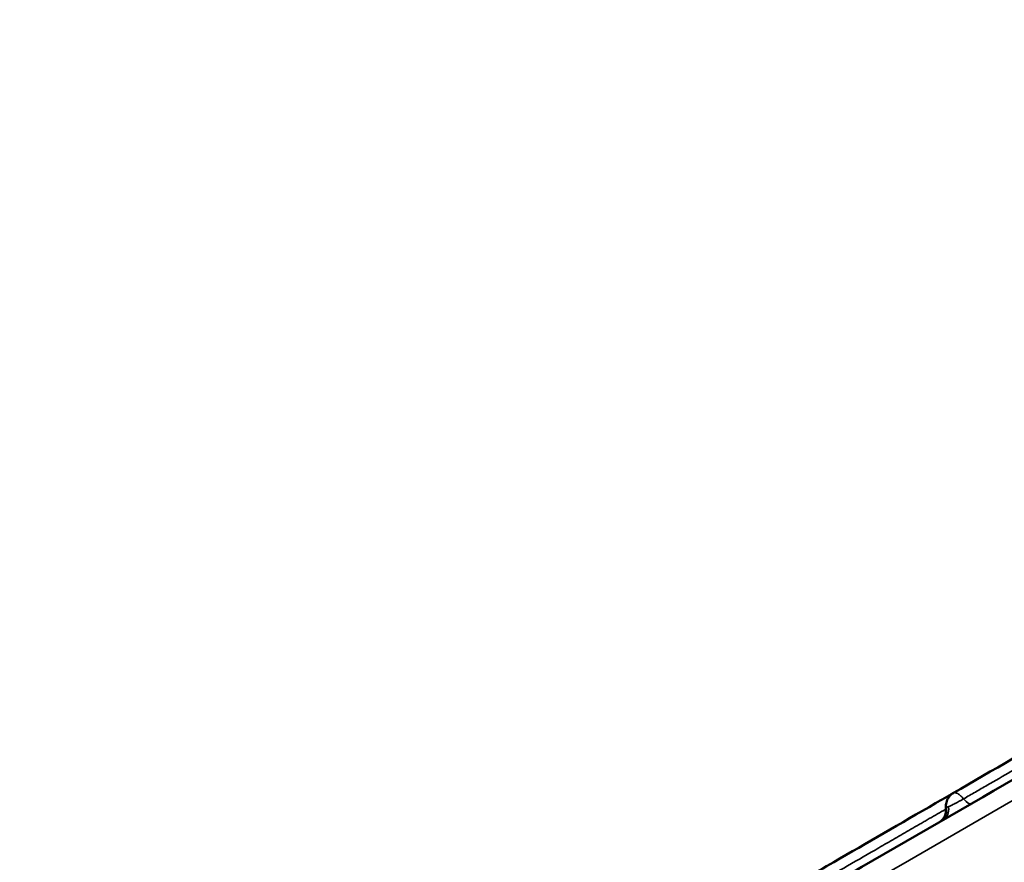
# Model space of a CAD drawing. Units: millimetres. Extents: x 0 to 23049, y 0 to 19445.
# Drawn here: x 4273 to 4541, y 5360 to 5590 of the extents above; entities that cross this region are included whole.
import ezdxf

# ---------------------------------------------------------------- set-up
doc = ezdxf.new("R2010")
doc.units = ezdxf.units.MM
doc.layers.add('MD_Visible', color=7, linetype='Continuous', lineweight=50)
doc.layers.add('MD_Visible Narrow', color=7, linetype='Continuous', lineweight=35)
doc.dimstyles.new('DİLARA 5', dxfattribs={"dimtxt": 250, "dimasz": 100, "dimexe": 0, "dimexo": 100, "dimgap": 50, "dimtad": 2, "dimdec": 0, "dimlfac": 0.1, "dimrnd": 5, "dimtxsty": 'Standard', "dimcen": 0, "dimse1": 1, "dimse2": 1, "dimclrd": 256, "dimadec": 0, "dimazin": 0, "dimtfac": 1, "dimtdec": 0, "dimtix": 1, "dimtmove": 0, "dimatfit": 3, "dimfxl": 1, "dimarcsym": 0})

# ---------------------------------------------------------------- blocks, each defined once
blk = doc.blocks.new('CustomObjectsInViewport8_0')
at = {"layer": 'MD_Visible'}
for points, knots in [([(4024.4, 5082.55), (4046.04, 5095.04), (4099.6, 5125.97), (4185.1, 5175.33), (4280.89, 5230.64), (4376.69, 5285.95), (4472.48, 5341.26), (4568.28, 5396.57), (4664.07, 5451.88), (4749.54, 5501.22), (4803.08, 5532.13), (4824.69, 5544.61)], [0.0356723, 0.0356723, 0.0356723, 0.0356723, 0.1106151, 0.2212302, 0.3318453, 0.4424604, 0.5530756, 0.6636907, 0.7743058, 0.8849209, 0.9597661, 0.9597661, 0.9597661, 0.9597661]), ([(4864.69, 5475.33), (4843.08, 5462.85), (4789.54, 5431.94), (4704.07, 5382.59), (4608.28, 5327.29), (4512.48, 5271.98), (4416.69, 5216.67), (4320.89, 5161.36), (4225.1, 5106.05), (4139.6, 5056.69), (4086.04, 5025.76), (4064.4, 5013.27)], [0.0356723, 0.0356723, 0.0356723, 0.0356723, 0.1105175, 0.2211326, 0.3317477, 0.4423628, 0.552978, 0.6635931, 0.7742082, 0.8848233, 0.9597661, 0.9597661, 0.9597661, 0.9597661]), ([(4527.4, 5378.74), (4537.96, 5384.84), (4549.01, 5391.22), (4569.13, 5402.83), (4577.82, 5407.85), (4589.79, 5414.76), (4593.37, 5416.83), (4597.73, 5419.34), (4598.42, 5419.74), (4599.11, 5420.14)], [0.000013, 0.000013, 0.000013, 0.000013, 3.90547, 3.90547, 6.97093, 6.97093, 8.265819, 8.265819, 8.509354, 8.509354, 8.509354, 8.509354]), ([(4454.02, 5336.37), (4457.4, 5338.32), (4460.82, 5340.3), (4469.06, 5345.05), (4473.91, 5347.85), (4484.09, 5353.73), (4489.44, 5356.82), (4503.79, 5365.11), (4512.91, 5370.37), (4524.14, 5376.86), (4525.77, 5377.8), (4527.4, 5378.74)], [3.716571, 3.716571, 3.716571, 3.716571, 4.912613, 4.912613, 6.572352, 6.572352, 8.532191, 8.532191, 11.893519, 11.893519, 12.457717, 12.457717, 12.457717, 12.457717]), ([(4525.34, 5374.53), (4525.3, 5374.95), (4525.31, 5375.38), (4525.46, 5376.28), (4525.62, 5376.75), (4526.06, 5377.53), (4526.3, 5377.85), (4526.83, 5378.36), (4527.1, 5378.57), (4527.4, 5378.74)], [0, 0, 0, 0, 0.1291539, 0.1291539, 0.2774956, 0.2774956, 0.3957765, 0.3957765, 0.4982579, 0.4982579, 0.4982579, 0.4982579]), ([(4523.37, 5370.64), (4523.59, 5370.77), (4523.81, 5370.93), (4524.34, 5371.39), (4524.62, 5371.73), (4525.05, 5372.49), (4525.21, 5372.9), (4525.37, 5373.72), (4525.39, 5374.13), (4525.34, 5374.53)], [0, 0, 0, 0, 0.0797821, 0.0797821, 0.2097824, 0.2097824, 0.340143, 0.340143, 0.4602975, 0.4602975, 0.4602975, 0.4602975])]:
    blk.add_open_spline(points, degree=3, knots=knots, dxfattribs=at)
at = {"layer": 'MD_Visible Narrow', "extrusion": (0, 0, -1)}
blk.add_ellipse((4530.33, 5379.28), major_axis=(-2, 3.46), ratio=0.348781, start_param=3.197146, end_param=4.197111, dxfattribs=at)
at = {"layer": 'MD_Visible Narrow'}
for centre, ratio, start_param, end_param in [((4521.62, 5374.25), 0.967814, 3.200707, 4.264772), ((4522.49, 5374.75), 0.863113, 3.200381, 4.25857)]:
    blk.add_ellipse(centre, major_axis=(-2, 3.46), ratio=ratio, start_param=start_param, end_param=end_param, dxfattribs=at)
for points, knots in [([(4827.12, 5540.39), (4824.23, 5538.72), (4821.35, 5537.06), (4818.46, 5535.39), (4806.91, 5528.72), (4795.37, 5522.06), (4783.82, 5515.39), (4737.63, 5488.72), (4691.44, 5462.06), (4645.26, 5435.39), (4460.5, 5328.72), (4275.75, 5222.05), (4091, 5115.38), (4069.61, 5103.03), (4048.22, 5090.68), (4026.84, 5078.33)], [0, 0, 0, 0, 0.01, 0.01, 0.01, 0.05, 0.05, 0.05, 0.21, 0.21, 0.21, 0.85, 0.85, 0.85, 0.9240938, 0.9240938, 0.9240938, 0.9240938]), ([(4061.97, 5017.49), (4064.85, 5019.15), (4067.74, 5020.82), (4070.63, 5022.49), (4082.17, 5029.15), (4093.72, 5035.82), (4105.27, 5042.49), (4151.46, 5069.15), (4197.64, 5095.82), (4243.83, 5122.49), (4428.58, 5229.16), (4613.33, 5335.83), (4798.08, 5442.49), (4819.47, 5454.84), (4840.86, 5467.19), (4862.25, 5479.54)], [0, 0, 0, 0, 0.01, 0.01, 0.01, 0.05, 0.05, 0.05, 0.21, 0.21, 0.21, 0.85, 0.85, 0.85, 0.9240938, 0.9240938, 0.9240938, 0.9240938]), ([(4530.14, 5377.12), (4531.21, 5377.73), (4532.28, 5378.35), (4534.42, 5379.59), (4535.5, 5380.21), (4538.73, 5382.08), (4540.89, 5383.32), (4545.25, 5385.84), (4547.44, 5387.1), (4550.75, 5389.02), (4551.87, 5389.66), (4554.1, 5390.95), (4555.23, 5391.6), (4557.49, 5392.91), (4558.63, 5393.57), (4560.07, 5394.4), (4560.36, 5394.56), (4560.93, 5394.9), (4561.22, 5395.06), (4562.09, 5395.56), (4562.66, 5395.89), (4564.38, 5396.88), (4565.51, 5397.54), (4567.2, 5398.51), (4567.76, 5398.84), (4568.88, 5399.48), (4569.43, 5399.8), (4571.09, 5400.76), (4572.19, 5401.39), (4574.37, 5402.66), (4575.46, 5403.28), (4577.62, 5404.53), (4578.7, 5405.15), (4580.85, 5406.4), (4581.93, 5407.02), (4584.08, 5408.26), (4585.15, 5408.88), (4587.3, 5410.12), (4588.37, 5410.74), (4590.53, 5411.98), (4591.61, 5412.61), (4593.79, 5413.86), (4594.88, 5414.49), (4596.53, 5415.45), (4597.08, 5415.76), (4597.91, 5416.24), (4598.19, 5416.4), (4598.74, 5416.73), (4599.02, 5416.89), (4599.68, 5417.27), (4600.07, 5417.49), (4600.45, 5417.71)], [0, 0, 0, 0, 0.03125, 0.03125, 0.0625, 0.0625, 0.125, 0.125, 0.1875, 0.1875, 0.21875, 0.21875, 0.25, 0.25, 0.28125, 0.28125, 0.2890625, 0.2890625, 0.296875, 0.296875, 0.3125, 0.3125, 0.34375, 0.34375, 0.359375, 0.359375, 0.375, 0.375, 0.40625, 0.40625, 0.4375, 0.4375, 0.46875, 0.46875, 0.5, 0.5, 0.53125, 0.53125, 0.5625, 0.5625, 0.59375, 0.59375, 0.625, 0.625, 0.640625, 0.640625, 0.6484375, 0.6484375, 0.65625, 0.65625, 0.6670136, 0.6670136, 0.6670136, 0.6670136]), ([(4527.4, 5378.74), (4527.4, 5378.74), (4527.4, 5378.74), (4527.43, 5378.76), (4527.47, 5378.77), (4527.55, 5378.8), (4527.59, 5378.81), (4527.72, 5378.83), (4527.81, 5378.82), (4528.01, 5378.79), (4528.11, 5378.76), (4528.28, 5378.69), (4528.34, 5378.67), (4528.45, 5378.61), (4528.51, 5378.58), (4528.69, 5378.47), (4528.82, 5378.39), (4529.07, 5378.2), (4529.2, 5378.09), (4529.36, 5377.94), (4529.4, 5377.91), (4529.46, 5377.85), (4529.5, 5377.81), (4529.6, 5377.71), (4529.67, 5377.64), (4529.87, 5377.43), (4530, 5377.28), (4530.14, 5377.12)], [0.4997843, 0.4997843, 0.4997843, 0.4997843, 0.5, 0.5, 0.53125, 0.53125, 0.5625, 0.5625, 0.625, 0.625, 0.6875, 0.6875, 0.71875, 0.71875, 0.75, 0.75, 0.8125, 0.8125, 0.875, 0.875, 0.890625, 0.890625, 0.90625, 0.90625, 0.9375, 0.9375, 1, 1, 1, 1]), ([(4525.48, 5374.73), (4525.54, 5374.78), (4525.61, 5374.82), (4525.75, 5374.89), (4525.8, 5374.92), (4525.9, 5374.96), (4525.96, 5374.99), (4526.02, 5375.01)], [0, 0, 0, 0, 0.5, 0.5, 0.75, 0.75, 1, 1, 1, 1]), ([(4526.02, 5375.01), (4526.07, 5375.03), (4526.13, 5375.05), (4526.24, 5375.1), (4526.3, 5375.12), (4526.49, 5375.2), (4526.63, 5375.25), (4526.85, 5375.36), (4526.92, 5375.4), (4527.04, 5375.45), (4527.09, 5375.47), (4527.17, 5375.51), (4527.21, 5375.53), (4527.42, 5375.64), (4527.6, 5375.73), (4527.83, 5375.85), (4527.88, 5375.87), (4527.97, 5375.92), (4528.02, 5375.95), (4528.17, 5376.02), (4528.27, 5376.07), (4528.56, 5376.23), (4528.76, 5376.34), (4529.06, 5376.51), (4529.16, 5376.56), (4529.36, 5376.68), (4529.46, 5376.73), (4529.76, 5376.9), (4529.95, 5377.01), (4530.14, 5377.12)], [0, 0, 0, 0, 0.0625, 0.0625, 0.125, 0.125, 0.25, 0.25, 0.3125, 0.3125, 0.34375, 0.34375, 0.375, 0.375, 0.5, 0.5, 0.53125, 0.53125, 0.5625, 0.5625, 0.625, 0.625, 0.75, 0.75, 0.8125, 0.8125, 0.875, 0.875, 1, 1, 1, 1]), ([(4458.91, 5335.99), (4459.62, 5336.4), (4460.34, 5336.82), (4462.56, 5338.1), (4464.08, 5338.97), (4465.99, 5340.08), (4466.37, 5340.3), (4466.95, 5340.63), (4467.14, 5340.74), (4467.53, 5340.97), (4467.72, 5341.08), (4468.68, 5341.63), (4470.2, 5342.51), (4471.72, 5343.38), (4473.22, 5344.25), (4473.97, 5344.69), (4476.2, 5345.98), (4477.68, 5346.83), (4480.61, 5348.52), (4482.07, 5349.36), (4484.97, 5351.04), (4486.41, 5351.87), (4488.56, 5353.11), (4489.28, 5353.53), (4490.71, 5354.35), (4491.43, 5354.77), (4493.56, 5356), (4494.98, 5356.82), (4499.24, 5359.28), (4502.07, 5360.91), (4506.36, 5363.38), (4507.79, 5364.21), (4510.67, 5365.87), (4512.12, 5366.71), (4515.04, 5368.4), (4516.51, 5369.25), (4518.18, 5370.21), (4518.37, 5370.32), (4518.74, 5370.54), (4518.93, 5370.64), (4519.49, 5370.97), (4519.86, 5371.18), (4520.98, 5371.83), (4521.73, 5372.26), (4523.22, 5373.12), (4523.97, 5373.56), (4524.93, 5374.11), (4525.14, 5374.23), (4525.36, 5374.36)], [0.2351749, 0.2351749, 0.2351749, 0.2351749, 0.25, 0.25, 0.28125, 0.28125, 0.2890625, 0.2890625, 0.2929687, 0.2929687, 0.296875, 0.296875, 0.3125, 0.328125, 0.328125, 0.34375, 0.34375, 0.375, 0.375, 0.40625, 0.40625, 0.4375, 0.4375, 0.453125, 0.453125, 0.46875, 0.46875, 0.5, 0.5, 0.5625, 0.5625, 0.59375, 0.59375, 0.625, 0.625, 0.65625, 0.65625, 0.6601562, 0.6601562, 0.6640625, 0.6640625, 0.671875, 0.671875, 0.6875, 0.6875, 0.703125, 0.703125, 0.7075656, 0.7075656, 0.7075656, 0.7075656]), ([(4525.34, 5374.53), (4525.34, 5374.55), (4525.35, 5374.57), (4525.38, 5374.62), (4525.4, 5374.64), (4525.43, 5374.68), (4525.46, 5374.71), (4525.48, 5374.73)], [0.773856, 0.773856, 0.773856, 0.773856, 0.875, 0.875, 0.9375, 0.9375, 1, 1, 1, 1])]:
    blk.add_open_spline(points, degree=3, knots=knots, dxfattribs=at)
blk.add_open_spline([(4527.4, 5378.74), (4527.4, 5378.74), (4527.4, 5378.74), (4527.4, 5378.74)], degree=3, dxfattribs=at)
blk = doc.blocks.new('*D9')
at = {"lineweight": -2, "transparency": 16777216}
blk.add_line((703.87, 10280.95), (703.87, 2039.87), dxfattribs=at)
at = {"transparency": 16777216}
for points in [[(687.21, 10280.95), (720.54, 10280.95), (703.87, 10380.95)], [(687.21, 2039.87), (720.54, 2039.87), (703.87, 1939.87)]]:
    blk.add_solid(points, dxfattribs=at)
at = {"layer": 'Defpoints', "color": 0, "transparency": 16777216}
for p in [(5102.92, 10380.95), (703.87, 1939.87), (6054.43, 1939.87)]:
    blk.add_point(p, dxfattribs=at)
at = {"color": 0, "transparency": 16777216, "insert": (528.87, 6160.41), "char_height": 250, "attachment_point": 5, "rotation": 90}
blk.add_mtext('845', dxfattribs=at)
blk = doc.blocks.new('*D10')
at = {"lineweight": -2, "transparency": 16777216}
blk.add_line((926.55, 10544.77), (10607.13, 10544.77), dxfattribs=at)
at = {"transparency": 16777216}
for points in [[(926.55, 10561.44), (926.55, 10528.11), (826.55, 10544.77)], [(10607.13, 10561.44), (10607.13, 10528.11), (10707.13, 10544.77)]]:
    blk.add_solid(points, dxfattribs=at)
at = {"layer": 'Defpoints', "color": 0, "transparency": 16777216}
for p in [(10707.13, 10544.77), (826.55, 7132.26), (10707.13, 3947.54)]:
    blk.add_point(p, dxfattribs=at)
at = {"color": 0, "transparency": 16777216, "insert": (5766.84, 10719.77), "char_height": 250, "attachment_point": 5}
blk.add_mtext('990', dxfattribs=at)

msp = doc.modelspace()

# ---------------------------------------------------------------- block references
at = {"layer": 'MD_Visible'}
msp.add_blockref('CustomObjectsInViewport8_0', (0, 0), dxfattribs=at)

# ---------------------------------------------------------------- dimensions: what is measured, and where the dimension line sits
dim = msp.add_linear_dim(base=(10707.13, 10544.77), p1=(826.55, 7132.26), p2=(10707.13, 3947.54), dimstyle='DİLARA 5')
dim.commit()
dim.dimension.update_dxf_attribs({"geometry": '*D10', "text_midpoint": (5766.84, 10719.77)})
dim = msp.add_linear_dim(base=(703.87, 1939.87), p1=(5102.92, 10380.95), p2=(6054.43, 1939.87), angle=90, dimstyle='DİLARA 5')
dim.commit()
dim.dimension.update_dxf_attribs({"geometry": '*D9', "text_midpoint": (528.87, 6160.41)})

doc.saveas('drawing.dxf')
